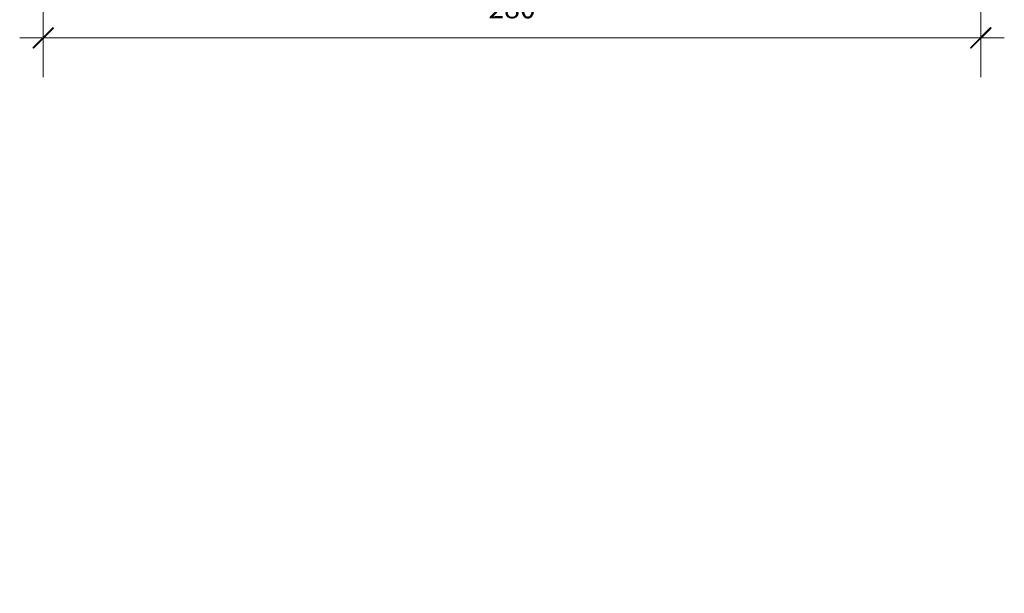
# Model space of a CAD drawing. Units: millimetres. Extents: x -2358 to 2031, y 3613 to 9290.
# Drawn here: x 1000 to 1294, y 5346 to 5518 of the extents above; entities that cross this region are included whole.
import ezdxf

# ---------------------------------------------------------------- set-up
doc = ezdxf.new("R2010")
doc.units = ezdxf.units.MM
doc.header["$LTSCALE"] = 2
doc.header["$PDSIZE"] = -1
doc.layers.add('A-Dims', color=7, linetype='Continuous', lineweight=18)
doc.layers.add('A-Hatch', color=250, linetype='Continuous', lineweight=5)
doc.styles.add('ARIAL', font='Arial.ttf')
doc.dimstyles.new('Scale0002-2 mm DOT', dxfattribs={"dimscale": 5, "dimtxt": 1.25, "dimasz": 0.75, "dimexe": 5, "dimexo": 100, "dimgap": 1, "dimtad": 1, "dimdec": 0, "dimtxsty": 'ARIAL', "dimblk": 'tick', "dimcen": 2, "dimse1": 1, "dimse2": 1, "dimclrd": 5, "dimclre": 5, "dimclrt": 256, "dimaunit": 1, "dimazin": 0, "dimtfac": 1, "dimtdec": 0, "dimtix": 1, "dimtmove": 2, "dimatfit": 3, "dimldrblk": 'LE_arrow', "dimfxl": 1, "dimlwd": -1, "dimarcsym": 0})

# ---------------------------------------------------------------- blocks, each defined once
blk = doc.blocks.new('tick')
h = blk.add_hatch(color=256)
h.paths.add_polyline_path([(0.818, 0.782), (0.782, 0.818), (0, 0.035), (0, 0), (0.035, 0)])
h.paths.add_polyline_path([(0, -0.035), (0, 0), (-0.035, 0), (-0.818, -0.782), (-0.782, -0.818)])
for p, q in [((0, -3.125), (0, 3.125)), ((-0.818, -0.782), (0.782, 0.818)), ((-1.875, 0), (1.875, 0)), ((-0.782, -0.818), (0.818, 0.782))]:
    blk.add_line(p, q)
for points in [[(0.818, 0.782), (0.782, 0.818)], [(-0.818, -0.782), (-0.782, -0.818)]]:
    blk.add_lwpolyline(points)
blk = doc.blocks.new('*D100')
at = {"layer": 'A-Dims', "color": 5}
blk.add_line((1010.57, 5512.44), (1283.52, 5512.44), dxfattribs=at)
at = {"layer": 'Defpoints', "color": 0}
for p in [(1287.27, 5581.23), (1006.82, 5572.09), (1287.27, 5512.44)]:
    blk.add_point(p, dxfattribs=at)
at = {"layer": 'A-Dims', "color": 5, "xscale": 3.75, "yscale": 3.75, "zscale": 3.75, "rotation": 180}
blk.add_blockref('tick', (1006.82, 5512.44), dxfattribs=at)
at = {"layer": 'A-Dims', "color": 5, "xscale": 3.75, "yscale": 3.75, "zscale": 3.75}
blk.add_blockref('tick', (1287.27, 5512.44), dxfattribs=at)
at = {"layer": 'A-Dims', "insert": (1147.05, 5520.6), "char_height": 6.25, "attachment_point": 5, "style": 'ARIAL'}
blk.add_mtext('280', dxfattribs=at)
blk = doc.blocks.new('LE_arrow')
h = blk.add_hatch(color=256)
h.paths.add_polyline_path([(-0.346, 0), (0, 0), (-1.097, 1.9), (-1.357, 1.75)])
h.paths.add_polyline_path([(-1.357, -1.75), (-1.097, -1.9), (0, 0), (-0.346, 0)])
at = {"color": 0, "flags": 128}
for points in [[(0, 0), (-1.097, 1.9), (-1.357, 1.75), (-0.346, 0), (-1.357, -1.75), (-1.097, -1.9), (0, 0)], [(0, 0), (-2.273, 0)]]:
    blk.add_lwpolyline(points, dxfattribs=at)
at = {"flags": 128}
for points in [[(-1.357, 1.75), (-1.097, 1.9)], [(-1.357, -1.75), (-1.097, -1.9)]]:
    blk.add_lwpolyline(points, dxfattribs=at)

msp = doc.modelspace()

# ---------------------------------------------------------------- hatches: boundary and pattern name
at = {"layer": 'A-Hatch'}
h = msp.add_hatch(color=256, dxfattribs=at)
h.dxf.hatch_style = 1
edge = h.paths.add_edge_path(flags=0)
edge.add_arc((1118.51, 5362.94), 0.15, 430, 520, ccw=False)
edge.add_line((1118.56, 5363.08), (1122.74, 5361.56))
edge.add_arc((1122.69, 5361.41), 0.15, 340, 430, ccw=False)
edge.add_line((1122.83, 5361.36), (1122.67, 5360.93))
edge.add_arc((1122.53, 5360.98), 0.15, 250, 340, ccw=False)
edge.add_line((1122.48, 5360.84), (1121.34, 5361.25))
edge.add_line((1121.34, 5361.25), (1121.13, 5360.68))
edge.add_arc((1120.99, 5360.73), 0.15, 250, 340, ccw=False)
edge.add_line((1120.94, 5360.59), (1120.85, 5360.62))
edge.add_arc((1120.9, 5360.76), 0.15, 160, 250, ccw=False)
edge.add_line((1120.76, 5360.81), (1120.92, 5361.26))
edge.add_arc((1120.64, 5361.36), 0.3, 340, 430)
edge.add_line((1120.74, 5361.64), (1120.15, 5361.86))
edge.add_arc((1120.05, 5361.58), 0.3, 430, 520)
edge.add_line((1119.76, 5361.68), (1119.6, 5361.24))
edge.add_arc((1119.46, 5361.29), 0.15, 250, 340, ccw=False)
edge.add_line((1119.41, 5361.15), (1119.31, 5361.18))
edge.add_arc((1119.37, 5361.32), 0.15, 160, 250, ccw=False)
edge.add_line((1119.23, 5361.37), (1119.43, 5361.95))
edge.add_line((1119.43, 5361.95), (1118.3, 5362.36))
edge.add_arc((1118.35, 5362.5), 0.15, 160, 250, ccw=False)
edge.add_line((1118.21, 5362.55), (1118.37, 5362.99))
h = msp.add_hatch(color=256, dxfattribs=at)
h.dxf.hatch_style = 1
edge = h.paths.add_edge_path(flags=0)
edge.add_line((1120.15, 5361.86), (1120.74, 5361.64))
edge.add_arc((1120.64, 5361.36), 0.3, 340, 430, ccw=False)
edge.add_line((1120.92, 5361.26), (1120.68, 5360.6))
edge.add_line((1120.68, 5360.6), (1117.33, 5346.26))
edge.add_arc((1118.42, 5356.2), 10, 251.9762, 263.7384, ccw=False)
edge.add_line((1115.33, 5346.69), (1120.41, 5361.66))
edge.add_line((1120.41, 5361.66), (1114.68, 5346.93))
edge.add_arc((1118.42, 5356.2), 10, 236.2616, 248.0238, ccw=False)
edge.add_line((1112.87, 5347.88), (1119.52, 5361.02))
edge.add_line((1119.52, 5361.02), (1119.76, 5361.68))
edge.add_arc((1120.05, 5361.58), 0.3, 430, 520, ccw=False)

# ---------------------------------------------------------------- dimensions: what is measured, and where the dimension line sits
at = {"layer": 'A-Dims'}
dim = msp.add_linear_dim(base=(1287.27, 5512.44), p1=(1006.82, 5572.09), p2=(1287.27, 5581.23), dimstyle='Scale0002-2 mm DOT', override={"dimtfillclr": 3}, dxfattribs=at)
dim.commit()
dim.dimension.update_dxf_attribs({"geometry": '*D100', "text_midpoint": (1147.05, 5520.6)})

doc.saveas('drawing.dxf')
